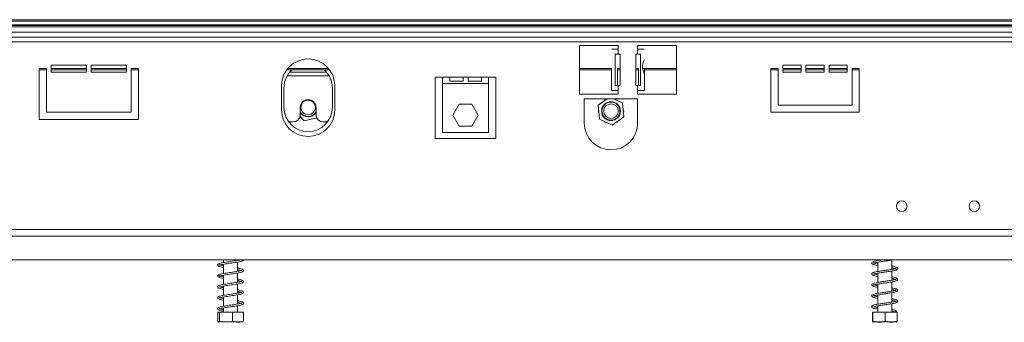
# Model space of a CAD drawing. Units: millimetres. Extents: x 153 to 5323, y 80 to 4130.
# Drawn here: x 1030 to 1538, y 2263 to 2419 of the extents above; entities that cross this region are included whole.
import ezdxf

# ---------------------------------------------------------------- set-up
doc = ezdxf.new("R2010")
doc.units = ezdxf.units.MM
doc.header["$LTSCALE"] = 20

msp = doc.modelspace()

# ---------------------------------------------------------------- linework, layer by layer
at = {"color": 7, "linetype": 'Continuous', "lineweight": 15}
for p, q in [((629.57, 2419.03), (2727.57, 2419.03)), ((629.57, 2416.03), (2727.57, 2416.03)), ((601.07, 2412.53), (2756.07, 2412.53)), ((601.07, 2410.03), (2756.07, 2410.03)), ((601.07, 2407.53), (2756.07, 2407.53)), ((1318.57, 2405.66), (1338.57, 2405.66)), ((1318.57, 2380.66), (1318.57, 2405.66)), ((1338.57, 2403.78), (1335.21, 2403.78)), ((1338.57, 2405.66), (1338.57, 2403.78)), ((1338.57, 2403.78), (1338.57, 2401.28)), ((1348.57, 2405.66), (1368.57, 2405.66)), ((1348.57, 2403.78), (1348.57, 2405.66)), ((1348.57, 2401.28), (1348.57, 2403.78)), ((1351.92, 2403.78), (1348.57, 2403.78)), ((1368.57, 2405.66), (1368.57, 2380.66)), ((1337.02, 2401.28), (1338.57, 2401.28)), ((1337.02, 2385.03), (1337.02, 2401.28)), ((1339.5, 2401.28), (1338.57, 2401.28)), ((1339.5, 2385.03), (1339.5, 2401.28)), ((1348.57, 2401.28), (1347.63, 2401.28)), ((1347.63, 2401.28), (1347.63, 2385.03)), ((1348.57, 2401.28), (1350.11, 2401.28)), ((1350.11, 2401.28), (1350.11, 2385.03)), ((1043.57, 2393.78), (1039.82, 2393.78)), ((1039.82, 2393.78), (1039.82, 2367.53)), ((1039.82, 2393.26), (1043.57, 2393.26)), ((1039.82, 2393.17), (1043.57, 2393.17)), ((1043.57, 2371.28), (1043.57, 2393.78)), ((1064.19, 2395.66), (1046.07, 2395.66)), ((1046.07, 2395.66), (1046.07, 2391.91)), ((1046.07, 2393.78), (1064.19, 2393.78)), ((1046.07, 2393.26), (1064.19, 2393.26)), ((1046.07, 2393.17), (1064.19, 2393.17)), ((1064.19, 2391.91), (1064.19, 2395.66)), ((1084.82, 2395.66), (1066.69, 2395.66)), ((1066.69, 2395.66), (1066.69, 2391.91)), ((1066.69, 2393.78), (1084.82, 2393.78)), ((1066.69, 2393.26), (1084.82, 2393.26)), ((1066.69, 2393.17), (1084.82, 2393.17)), ((1084.82, 2391.91), (1084.82, 2395.66)), ((1091.07, 2393.78), (1087.32, 2393.78)), ((1087.32, 2393.78), (1087.32, 2371.28)), ((1087.32, 2393.26), (1091.07, 2393.26)), ((1087.32, 2393.17), (1091.07, 2393.17)), ((1091.07, 2367.53), (1091.07, 2393.78)), ((1167.48, 2393.17), (1189.65, 2393.17)), ((1167.55, 2393.26), (1189.59, 2393.26)), ((1167.96, 2393.78), (1189.17, 2393.78)), ((1318.57, 2393.78), (1335.21, 2393.78)), ((1318.57, 2393.26), (1335.07, 2393.26)), ((1318.57, 2393.17), (1335.07, 2393.17)), ((1335.07, 2393.78), (1335.07, 2382.53)), ((1338.07, 2393.78), (1339.5, 2393.78)), ((1338.13, 2385.03), (1338.13, 2393.78)), ((1338.13, 2393.26), (1339.5, 2393.26)), ((1338.13, 2393.17), (1339.5, 2393.17)), ((1347.63, 2393.78), (1349.06, 2393.78)), ((1347.63, 2393.26), (1349.01, 2393.26)), ((1347.63, 2393.17), (1349.01, 2393.17)), ((1349.01, 2393.78), (1349.01, 2385.03)), ((1351.19, 2393.78), (1368.57, 2393.78)), ((1352.07, 2390.97), (1352.07, 2393.78)), ((1352.07, 2393.26), (1368.57, 2393.26)), ((1352.07, 2393.17), (1368.57, 2393.17)), ((1421.06, 2393.78), (1417.31, 2393.78)), ((1417.31, 2393.78), (1417.31, 2371.28)), ((1417.31, 2393.26), (1421.06, 2393.26)), ((1417.31, 2393.17), (1421.06, 2393.17)), ((1421.06, 2375.03), (1421.06, 2393.78)), ((1423.56, 2395.66), (1423.56, 2391.91)), ((1432.93, 2395.66), (1423.56, 2395.66)), ((1423.56, 2393.78), (1432.93, 2393.78)), ((1423.56, 2393.26), (1432.93, 2393.26)), ((1423.56, 2393.17), (1432.93, 2393.17)), ((1432.93, 2391.91), (1432.93, 2395.66)), ((1435.43, 2395.66), (1435.43, 2391.91)), ((1444.81, 2395.66), (1435.43, 2395.66)), ((1435.43, 2393.78), (1444.81, 2393.78)), ((1435.43, 2393.26), (1444.81, 2393.26)), ((1435.43, 2393.17), (1444.81, 2393.17)), ((1444.81, 2391.91), (1444.81, 2395.66)), ((1447.31, 2395.66), (1447.31, 2391.91)), ((1456.68, 2395.66), (1447.31, 2395.66)), ((1447.31, 2393.78), (1456.68, 2393.78)), ((1447.31, 2393.26), (1456.68, 2393.26)), ((1447.31, 2393.17), (1456.68, 2393.17)), ((1456.68, 2391.91), (1456.68, 2395.66)), ((1459.18, 2393.78), (1459.18, 2375.03)), ((1462.93, 2393.78), (1459.18, 2393.78)), ((1459.18, 2393.26), (1462.93, 2393.26)), ((1459.18, 2393.17), (1462.93, 2393.17)), ((1462.93, 2371.28), (1462.93, 2393.78)), ((1046.07, 2391.91), (1064.19, 2391.91)), ((1066.69, 2391.91), (1084.82, 2391.91)), ((1169.07, 2391.91), (1188.07, 2391.91)), ((1244.19, 2357.78), (1244.19, 2389.41)), ((1244.19, 2389.41), (1247.94, 2389.41)), ((1247.94, 2389.41), (1251.69, 2389.41)), ((1247.94, 2389.41), (1247.94, 2386.19)), ((1251.69, 2389.41), (1258.57, 2389.41)), ((1251.69, 2387.41), (1251.69, 2389.41)), ((1258.57, 2389.41), (1261.07, 2389.41)), ((1258.57, 2389.41), (1258.57, 2387.41)), ((1261.07, 2389.41), (1267.94, 2389.41)), ((1261.07, 2387.41), (1261.07, 2389.41)), ((1267.94, 2389.41), (1271.69, 2389.41)), ((1267.94, 2389.41), (1267.94, 2387.41)), ((1271.69, 2389.41), (1275.44, 2389.41)), ((1271.69, 2386.19), (1271.69, 2389.41)), ((1275.44, 2389.41), (1275.44, 2357.78)), ((1352.07, 2382.53), (1352.07, 2390.98)), ((1423.56, 2391.91), (1432.93, 2391.91)), ((1435.43, 2391.91), (1444.81, 2391.91)), ((1447.31, 2391.91), (1456.68, 2391.91)), ((1164.82, 2372.53), (1164.82, 2385.03)), ((1166.07, 2383.78), (1166.07, 2373.78)), ((1191.07, 2373.78), (1191.07, 2383.78)), ((1192.32, 2385.03), (1192.32, 2372.53)), ((1247.94, 2386.19), (1271.69, 2386.19)), ((1247.94, 2360.94), (1247.94, 2386.19)), ((1258.57, 2387.41), (1251.69, 2387.41)), ((1267.94, 2387.41), (1261.07, 2387.41)), ((1271.69, 2386.19), (1271.69, 2360.94)), ((1338.57, 2385.03), (1337.02, 2385.03)), ((1338.57, 2385.03), (1338.57, 2382.53)), ((1338.57, 2385.03), (1339.5, 2385.03)), ((1347.63, 2385.03), (1348.57, 2385.03)), ((1348.57, 2382.53), (1348.57, 2385.03)), ((1350.11, 2385.03), (1348.57, 2385.03)), ((1338.57, 2380.66), (1318.57, 2380.66)), ((1321.07, 2378.16), (1348.57, 2378.16)), ((1321.07, 2365.66), (1321.07, 2378.16)), ((1332.83, 2378.16), (1328.26, 2374.93)), ((1331.53, 2377.59), (1331.19, 2377)), ((1332.03, 2377.59), (1331.53, 2377.59)), ((1335.07, 2382.53), (1338.57, 2382.53)), ((1340.71, 2376.08), (1336.19, 2378.16)), ((1338.1, 2377.59), (1337.41, 2377.59)), ((1338.35, 2377.16), (1338.1, 2377.59)), ((1338.57, 2382.53), (1338.57, 2380.66)), ((1348.57, 2380.66), (1348.57, 2382.53)), ((1348.57, 2382.53), (1352.07, 2382.53)), ((1368.57, 2380.66), (1348.57, 2380.66)), ((1348.57, 2365.66), (1348.57, 2378.16)), ((1174.5, 2373.78), (1174.5, 2370.03)), ((1182.63, 2370.03), (1182.63, 2373.78)), ((1253.25, 2369.75), (1256.53, 2375.44)), ((1256.53, 2375.44), (1263.1, 2375.44)), ((1263.1, 2375.44), (1266.38, 2369.75)), ((1328.26, 2374.93), (1328.93, 2367.74)), ((1341.37, 2368.89), (1340.71, 2376.08)), ((1341.38, 2371.91), (1341.04, 2372.51)), ((1459.18, 2375.03), (1421.06, 2375.03)), ((1039.82, 2367.53), (1091.07, 2367.53)), ((1087.32, 2371.28), (1043.57, 2371.28)), ((1174.39, 2369.11), (1176.56, 2366.85)), ((1175.28, 2368.09), (1175.16, 2368.3)), ((1175.36, 2368.09), (1175.28, 2368.09)), ((1176.56, 2366.85), (1182.99, 2368.43)), ((1181.85, 2368.09), (1181.61, 2368.09)), ((1181.89, 2368.16), (1181.85, 2368.09)), ((1256.53, 2364.06), (1253.25, 2369.75)), ((1266.38, 2369.75), (1263.1, 2364.06)), ((1328.5, 2372.34), (1328.25, 2371.91)), ((1328.25, 2371.91), (1328.6, 2371.31)), ((1328.93, 2367.74), (1335.48, 2364.72)), ((1335.48, 2364.72), (1341.37, 2368.89)), ((1341.13, 2371.47), (1341.38, 2371.91)), ((1417.31, 2371.28), (1462.93, 2371.28)), ((1168.57, 2366.28), (1170.75, 2366.28)), ((1186.38, 2366.28), (1188.57, 2366.28)), ((1263.1, 2364.06), (1256.53, 2364.06)), ((1331.28, 2366.65), (1331.53, 2366.22)), ((1331.53, 2366.22), (1332.23, 2366.22)), ((1337.6, 2366.22), (1338.1, 2366.22)), ((1338.1, 2366.22), (1338.45, 2366.82)), ((1275.44, 2357.78), (1244.19, 2357.78)), ((1271.69, 2360.94), (1247.94, 2360.94)), ((545.81, 2307.42), (2811.33, 2307.42)), ((546.68, 2310.8), (2810.45, 2310.8)), ((2823.57, 2295.17), (533.56, 2295.17)), ((1134.94, 2295.17), (1134.94, 2293.78)), ((1134.94, 2292.91), (1134.94, 2288.16)), ((1142.19, 2294.9), (1142.19, 2295.17)), ((1142.19, 2289.28), (1142.19, 2294.03)), ((1472.44, 2295.17), (1472.44, 2294.8)), ((1472.44, 2293.94), (1472.44, 2289.19)), ((1479.69, 2290.3), (1479.69, 2295.06)), ((1134.94, 2287.28), (1134.94, 2282.53)), ((1142.19, 2283.65), (1142.19, 2288.4)), ((1472.44, 2288.31), (1472.44, 2283.56)), ((1479.69, 2284.68), (1479.69, 2289.43)), ((1134.94, 2281.66), (1134.94, 2276.91)), ((1142.19, 2278.02), (1142.19, 2282.77)), ((1472.44, 2282.69), (1472.44, 2277.94)), ((1479.69, 2279.05), (1479.69, 2283.81)), ((1134.94, 2276.03), (1134.94, 2271.29)), ((1142.19, 2272.4), (1142.19, 2277.15)), ((1472.44, 2277.06), (1472.44, 2272.3)), ((1479.69, 2273.43), (1479.69, 2278.18)), ((1142.19, 2268.16), (1142.19, 2271.52)), ((1472.44, 2271.44), (1472.44, 2268.16)), ((1479.69, 2268.16), (1479.69, 2272.55)), ((1131.9, 2268.16), (1131.9, 2263.53)), ((1131.9, 2268.16), (1132.84, 2268.16)), ((1132.84, 2268.16), (1132.84, 2263.53)), ((1132.84, 2268.16), (1139.51, 2268.16)), ((1134.94, 2270.41), (1134.94, 2268.16)), ((1139.51, 2268.16), (1139.51, 2263.53)), ((1139.51, 2268.16), (1145.23, 2268.16)), ((1145.23, 2268.16), (1145.23, 2263.53)), ((1469.71, 2268.16), (1469.71, 2263.53)), ((1469.71, 2268.16), (1469.93, 2268.16)), ((1469.93, 2268.16), (1469.93, 2263.53)), ((1469.93, 2268.16), (1476.29, 2268.16)), ((1476.29, 2268.16), (1476.29, 2263.53)), ((1476.29, 2268.16), (1482.42, 2268.16)), ((1482.42, 2268.16), (1482.42, 2263.53)), ((1132.41, 2263.16), (1144.72, 2263.16)), ((1469.91, 2263.16), (1482.22, 2263.16))]:
    msp.add_line(p, q, dxfattribs=at)
at = {"color": 8, "linetype": 'Continuous', "lineweight": 15}
for p, q in [((629.57, 2418.28), (2727.57, 2418.28)), ((629.54, 2415.28), (2727.59, 2415.28)), ((629.57, 2416.4), (2727.57, 2416.4)), ((1167.74, 2390.03), (1189.39, 2390.03))]:
    msp.add_line(p, q, dxfattribs=at)
at = {"color": 7, "linetype": 'Continuous', "lineweight": 15, "flags": 128}
msp.add_lwpolyline([(1481.36, 2268.59), (1481.39, 2268.76), (1481.48, 2268.9), (1481.61, 2269), (1481.76, 2269.03), (1481.91, 2269), (1482.04, 2268.9), (1482.13, 2268.76), (1482.16, 2268.59), (1482.13, 2268.43), (1482.04, 2268.29), (1481.91, 2268.19), (1481.76, 2268.16), (1481.61, 2268.19), (1481.48, 2268.29), (1481.39, 2268.43), (1481.36, 2268.59)], dxfattribs=at)
at = {"color": 7, "linetype": 'Continuous', "lineweight": 15}
for centre, radius in [((1178.57, 2373.78), 3.75), ((1334.82, 2371.91), 4.88), ((1334.82, 2371.91), 4.64), ((1334.82, 2371.91), 3.75), ((1484.82, 2322.84), 2.75), ((1522.32, 2322.84), 2.75)]:
    msp.add_circle(centre, radius, dxfattribs=at)
for centre, radius, start, end in [((1178.57, 2385.03), 13.75, 0, 180), ((1178.57, 2383.78), 12.5, 131.3278, 180), ((1178.57, 2383.78), 12.5, 0, 48.6722), ((1178.57, 2373.78), 4.06, 0, 180), ((1178.57, 2372.53), 13.75, 180, 0), ((1178.57, 2373.78), 12.5, 180, 0), ((1170.75, 2370.03), 3.75, 270, 0), ((1178.57, 2373.78), 4.64, 208.801, 331.199), ((1178.57, 2373.78), 4.88, 213.5573, 326.4427), ((1186.38, 2370.03), 3.75, 180, 270), ((1334.82, 2365.66), 13.75, 180, 0)]:
    msp.add_arc(centre, radius, start, end, dxfattribs=at)
for points, knots in [([(1352.07, 2390.98), (1352.02, 2391.27), (1351.93, 2391.8), (1351.47, 2392.8), (1351.11, 2393.88), (1350.98, 2395.07), (1351.14, 2396.3), (1351.51, 2397.36), (1351.84, 2398), (1351.89, 2398.27), (1351.9, 2398.32)], [0, 0, 0, 0, 0.168706, 0.314198, 0.444055, 0.568977, 0.70637, 0.854092, 0.970638, 1, 1, 1, 1]), ([(1143.52, 2295.17), (1143.42, 2295.15), (1143.05, 2295.05), (1141.92, 2294.84), (1140.4, 2294.61), (1138.76, 2294.37), (1137.11, 2294.13), (1135.51, 2293.89), (1134.07, 2293.64), (1133, 2293.39), (1132.33, 2293.15), (1131.89, 2292.79), (1131.85, 2292.24), (1132.35, 2291.83), (1133.3, 2291.53), (1134.23, 2291.32), (1134.85, 2291.22), (1134.94, 2291.21)], [0, 0, 0, 0, 0.0331, 0.1115, 0.186273, 0.259365, 0.332102, 0.40581, 0.483375, 0.564288, 0.630323, 0.685071, 0.744031, 0.820558, 0.906038, 0.98658, 1, 1, 1, 1]), ([(1134.94, 2292.09), (1134.75, 2292.12), (1134.11, 2292.23), (1133.46, 2292.36), (1132.95, 2292.5), (1132.75, 2292.59), (1132.72, 2292.37), (1132.91, 2292.48), (1133.82, 2292.7), (1135.16, 2292.96), (1136.7, 2293.2), (1138.33, 2293.44), (1139.98, 2293.67), (1141.56, 2293.91), (1143, 2294.16), (1144.11, 2294.41), (1144.77, 2294.66), (1145.18, 2294.92), (1145.19, 2295.12), (1145.19, 2295.17)], [0, 0, 0, 0, 0.028244, 0.094617, 0.145044, 0.183166, 0.240438, 0.316154, 0.39434, 0.465223, 0.532522, 0.598361, 0.663705, 0.72987, 0.799214, 0.872206, 0.932654, 0.981789, 1, 1, 1, 1]), ([(1474.73, 2295.17), (1474.42, 2295.13), (1473.29, 2294.97), (1471.52, 2294.66), (1470.05, 2294.32), (1469.39, 2293.83), (1469.36, 2293.38), (1469.76, 2292.85), (1470.64, 2292.58), (1471.9, 2292.35), (1472.44, 2292.24)], [0, 0, 0, 0, 0.061954, 0.227045, 0.40544, 0.550595, 0.616441, 0.689001, 0.864977, 1, 1, 1, 1]), ([(1479.69, 2291.13), (1479.99, 2291.07), (1480.62, 2290.96), (1481.32, 2290.79), (1481.75, 2290.66), (1481.91, 2290.61), (1481.89, 2290.79), (1481.75, 2290.78), (1481.26, 2290.61), (1480.52, 2290.46), (1479.31, 2290.22), (1477.43, 2289.94), (1474.94, 2289.59), (1472.92, 2289.28), (1471.44, 2289.01), (1470.45, 2288.76), (1469.76, 2288.48), (1469.41, 2288.15), (1469.35, 2287.82), (1469.56, 2287.41), (1470.27, 2287.06), (1471.27, 2286.81), (1472.21, 2286.66), (1472.44, 2286.62)], [0, 0, 0, 0, 0.037613, 0.0791, 0.117967, 0.150414, 0.207619, 0.242664, 0.283668, 0.324072, 0.363287, 0.438585, 0.514889, 0.594922, 0.63922, 0.688907, 0.737698, 0.777858, 0.80874, 0.838005, 0.899204, 0.97498, 1, 1, 1, 1]), ([(1472.44, 2293.11), (1472.42, 2293.12), (1472.05, 2293.18), (1471.47, 2293.3), (1470.78, 2293.45), (1470.24, 2293.65), (1470.22, 2293.48), (1470.39, 2293.48), (1471.03, 2293.66), (1471.78, 2293.82), (1472.75, 2293.99), (1474.2, 2294.23), (1476.23, 2294.52), (1478.58, 2294.85), (1479.77, 2295.07), (1480.33, 2295.17)], [0, 0, 0, 0, 0.004638, 0.066133, 0.128001, 0.189819, 0.299958, 0.40693, 0.464759, 0.527205, 0.590226, 0.652448, 0.773117, 0.894861, 1, 1, 1, 1]), ([(1470.27, 2287.82), (1470.27, 2287.82), (1470.27, 2287.78), (1470.44, 2287.88), (1470.91, 2288), (1471.66, 2288.18), (1472.93, 2288.4), (1474.84, 2288.7), (1477.32, 2289.05), (1479.66, 2289.4), (1481.4, 2289.75), (1482.43, 2290.08), (1482.82, 2290.59), (1482.68, 2291.03), (1482.27, 2291.36), (1481.5, 2291.62), (1480.64, 2291.84), (1479.93, 2291.95), (1479.69, 2291.99)], [0, 0, 0, 0, 0.000984, 0.048444, 0.098022, 0.148823, 0.199083, 0.296774, 0.392823, 0.490576, 0.591319, 0.674633, 0.748769, 0.789699, 0.842853, 0.906169, 0.967772, 1, 1, 1, 1]), ([(1142.19, 2290.1), (1142.24, 2290.09), (1142.77, 2290.01), (1143.44, 2289.86), (1144.05, 2289.74), (1144.38, 2289.58), (1144.4, 2289.74), (1144.29, 2289.72), (1143.63, 2289.56), (1142.52, 2289.32), (1141.1, 2289.09), (1139.54, 2288.85), (1137.9, 2288.63), (1136.27, 2288.38), (1134.74, 2288.14), (1133.47, 2287.88), (1132.61, 2287.64), (1132.08, 2287.38), (1131.79, 2286.88), (1132.06, 2286.38), (1132.78, 2286.05), (1133.8, 2285.79), (1134.63, 2285.64), (1134.94, 2285.59)], [0, 0, 0, 0, 0.005852, 0.059175, 0.104263, 0.135935, 0.179984, 0.235079, 0.292546, 0.34649, 0.397498, 0.449201, 0.500678, 0.552816, 0.606057, 0.663303, 0.716639, 0.757553, 0.797533, 0.845014, 0.904995, 0.963882, 1, 1, 1, 1]), ([(1134.94, 2286.46), (1134.59, 2286.52), (1133.86, 2286.66), (1133.23, 2286.78), (1132.81, 2286.95), (1132.76, 2286.88), (1132.7, 2286.73), (1133.21, 2286.94), (1134.31, 2287.18), (1135.75, 2287.43), (1137.33, 2287.67), (1138.99, 2287.9), (1140.61, 2288.14), (1142.16, 2288.38), (1143.5, 2288.64), (1144.43, 2288.89), (1144.98, 2289.14), (1145.32, 2289.58), (1145.17, 2290.11), (1144.52, 2290.46), (1143.5, 2290.74), (1142.59, 2290.9), (1142.19, 2290.97)], [0, 0, 0, 0, 0.043921, 0.092707, 0.126407, 0.16087, 0.212105, 0.274922, 0.334357, 0.388438, 0.441188, 0.492558, 0.544426, 0.597052, 0.653481, 0.708719, 0.751315, 0.790364, 0.834728, 0.893364, 0.953191, 1, 1, 1, 1]), ([(1472.44, 2281.86), (1472.17, 2281.91), (1471.57, 2282.02), (1470.89, 2282.17), (1470.39, 2282.33), (1470.27, 2282.36), (1470.24, 2282.2), (1470.27, 2282.18), (1470.8, 2282.35), (1471.51, 2282.52), (1472.43, 2282.69), (1473.82, 2282.92), (1475.81, 2283.21), (1478.25, 2283.56), (1480.45, 2283.92), (1481.77, 2284.22), (1482.49, 2284.56), (1482.78, 2284.94), (1482.75, 2285.31), (1482.32, 2285.75), (1481.4, 2286.06), (1480.24, 2286.27), (1479.69, 2286.37)], [0, 0, 0, 0, 0.033045, 0.073497, 0.114604, 0.149809, 0.178787, 0.239393, 0.27826, 0.31989, 0.359724, 0.397931, 0.473658, 0.550087, 0.627164, 0.707917, 0.748801, 0.787801, 0.825156, 0.862107, 0.935559, 1, 1, 1, 1]), ([(1472.44, 2287.49), (1472.12, 2287.55), (1471.5, 2287.67), (1470.83, 2287.82), (1470.38, 2287.97), (1470.33, 2287.96), (1470.31, 2287.96)], [0, 0, 0, 0, 0.2689228, 0.5299281, 0.7726905, 1, 1, 1, 1]), ([(1142.19, 2284.47), (1142.46, 2284.42), (1143.15, 2284.3), (1143.79, 2284.18), (1144.27, 2284.02), (1144.38, 2284), (1144.43, 2284.21), (1144.08, 2284.03), (1143.07, 2283.81), (1141.67, 2283.55), (1140.1, 2283.31), (1138.45, 2283.08), (1136.81, 2282.84), (1135.24, 2282.6), (1133.85, 2282.34), (1132.85, 2282.09), (1132.24, 2281.85), (1131.84, 2281.45), (1131.91, 2280.9), (1132.48, 2280.52), (1133.53, 2280.23), (1134.41, 2280.04), (1134.94, 2279.96), (1134.94, 2279.96)], [0, 0, 0, 0, 0.032397, 0.083372, 0.120571, 0.153093, 0.201509, 0.2629, 0.323053, 0.377912, 0.430955, 0.482638, 0.534513, 0.586999, 0.642842, 0.699312, 0.743815, 0.782964, 0.826418, 0.883247, 0.943403, 0.999972, 1, 1, 1, 1]), ([(1134.94, 2280.84), (1134.84, 2280.85), (1134.26, 2280.95), (1133.6, 2281.09), (1133.05, 2281.2), (1132.81, 2281.33), (1132.8, 2281.3), (1132.8, 2281.29)], [0, 0, 0, 0, 0.081779, 0.449249, 0.746874, 0.954012, 1, 1, 1, 1]), ([(1132.82, 2281.21), (1132.83, 2281.2), (1132.87, 2281.18), (1133.6, 2281.41), (1134.85, 2281.66), (1136.37, 2281.9), (1137.99, 2282.14), (1139.64, 2282.37), (1141.24, 2282.61), (1142.73, 2282.85), (1143.91, 2283.11), (1144.67, 2283.36), (1145.15, 2283.65), (1145.34, 2284.18), (1144.96, 2284.64), (1144.13, 2284.95), (1143.14, 2285.19), (1142.4, 2285.31), (1142.19, 2285.35)], [0, 0, 0, 0, 0.040834, 0.11974, 0.191479, 0.258448, 0.324081, 0.388638, 0.454047, 0.521717, 0.594261, 0.657571, 0.707101, 0.757086, 0.820152, 0.89696, 0.970268, 1, 1, 1, 1]), ([(1479.69, 2285.5), (1480.01, 2285.44), (1480.64, 2285.33), (1481.32, 2285.17), (1481.89, 2284.97), (1481.9, 2285.14), (1481.82, 2285.17), (1481.2, 2284.98), (1480.48, 2284.82), (1479.54, 2284.64), (1478.12, 2284.42), (1476.11, 2284.12), (1473.65, 2283.78), (1471.54, 2283.42), (1470.05, 2283.07), (1469.35, 2282.56), (1469.37, 2282.06), (1469.85, 2281.58), (1470.77, 2281.3), (1471.96, 2281.08), (1472.44, 2281)], [0, 0, 0, 0, 0.039024, 0.079074, 0.118102, 0.186858, 0.251389, 0.287675, 0.326632, 0.366369, 0.404972, 0.480956, 0.55728, 0.636521, 0.71326, 0.785946, 0.823377, 0.862731, 0.944337, 1, 1, 1, 1]), ([(1142.19, 2278.85), (1142.34, 2278.82), (1142.98, 2278.71), (1143.74, 2278.54), (1144.32, 2278.35), (1144.4, 2278.31), (1144.39, 2278.55), (1144.22, 2278.46), (1143.4, 2278.25), (1142.13, 2278), (1140.61, 2277.76), (1138.98, 2277.52), (1137.32, 2277.29), (1135.72, 2277.05), (1134.25, 2276.8), (1133.12, 2276.54), (1132.4, 2276.3), (1131.94, 2275.98), (1131.82, 2275.44), (1132.26, 2275), (1133.15, 2274.7), (1134.11, 2274.47), (1134.79, 2274.36), (1134.94, 2274.34)], [0, 0, 0, 0, 0.01635, 0.072729, 0.120061, 0.157167, 0.195979, 0.248457, 0.307047, 0.362693, 0.415906, 0.468003, 0.51951, 0.571682, 0.626101, 0.68386, 0.732471, 0.771506, 0.812537, 0.865048, 0.925872, 0.983521, 1, 1, 1, 1]), ([(1134.94, 2275.22), (1134.66, 2275.27), (1133.91, 2275.4), (1133.16, 2275.58), (1132.74, 2275.76), (1132.76, 2275.68), (1132.73, 2275.49), (1133.1, 2275.66), (1134.07, 2275.88), (1135.44, 2276.13), (1137, 2276.37), (1138.64, 2276.6), (1140.28, 2276.84), (1141.85, 2277.08), (1143.24, 2277.33), (1144.26, 2277.58), (1144.88, 2277.83), (1145.28, 2278.22), (1145.25, 2278.76), (1144.69, 2279.15), (1143.67, 2279.44), (1142.78, 2279.63), (1142.22, 2279.72), (1142.19, 2279.73)], [0, 0, 0, 0, 0.033847, 0.088941, 0.132175, 0.168419, 0.209361, 0.265726, 0.323693, 0.378243, 0.431072, 0.482581, 0.534174, 0.586368, 0.641741, 0.698313, 0.743392, 0.782005, 0.824091, 0.87999, 0.940641, 0.997352, 1, 1, 1, 1]), ([(1479.69, 2279.88), (1479.73, 2279.87), (1480.13, 2279.8), (1480.73, 2279.68), (1481.42, 2279.51), (1481.83, 2279.38), (1481.89, 2279.39), (1481.88, 2279.57), (1481.71, 2279.51), (1481.16, 2279.34), (1480.39, 2279.18), (1479.14, 2278.94), (1477.24, 2278.66), (1474.79, 2278.32), (1472.42, 2277.95), (1470.58, 2277.58), (1469.67, 2277.25), (1469.36, 2276.79), (1469.38, 2276.46), (1469.69, 2276.09), (1470.41, 2275.78), (1471.32, 2275.55), (1472.27, 2275.39), (1472.44, 2275.37)], [0, 0, 0, 0, 0.00446, 0.044567, 0.08626, 0.124065, 0.16957, 0.213187, 0.249449, 0.290817, 0.33108, 0.370035, 0.445345, 0.521194, 0.598127, 0.680745, 0.75883, 0.790513, 0.82177, 0.857063, 0.898468, 0.982256, 1, 1, 1, 1]), ([(1472.44, 2276.24), (1472.2, 2276.28), (1471.63, 2276.39), (1470.96, 2276.54), (1470.48, 2276.67), (1470.19, 2276.82), (1470.23, 2276.54), (1470.35, 2276.59), (1470.78, 2276.72), (1471.47, 2276.88), (1472.39, 2277.06), (1473.45, 2277.23), (1474.97, 2277.47), (1477.04, 2277.76), (1479.41, 2278.11), (1481.25, 2278.46), (1482.34, 2278.79), (1482.8, 2279.26), (1482.73, 2279.71), (1482.39, 2280.04), (1481.7, 2280.32), (1480.82, 2280.55), (1480.02, 2280.68), (1479.69, 2280.74)], [0, 0, 0, 0, 0.029769, 0.068892, 0.105327, 0.138892, 0.202509, 0.239088, 0.278071, 0.318076, 0.358052, 0.397254, 0.435932, 0.511744, 0.588703, 0.668886, 0.736609, 0.795406, 0.826105, 0.865989, 0.91457, 0.964413, 1, 1, 1, 1]), ([(1144.37, 2272.91), (1144.33, 2272.9), (1144.23, 2272.87), (1143.54, 2272.66), (1142.4, 2272.43), (1140.95, 2272.19), (1139.42, 2271.96), (1137.84, 2271.74), (1136.19, 2271.5), (1134.52, 2271.23), (1133.21, 2270.95), (1132.44, 2270.69), (1132, 2270.42), (1131.8, 2269.93), (1132.12, 2269.46), (1132.73, 2269.2), (1133.66, 2268.96), (1134.37, 2268.8), (1134.89, 2268.72), (1134.94, 2268.71)], [0, 0, 0, 0, 0.045478, 0.109547, 0.180379, 0.246687, 0.309957, 0.369446, 0.434237, 0.51028, 0.593713, 0.657459, 0.702366, 0.751217, 0.808771, 0.879752, 0.930484, 0.993323, 1, 1, 1, 1]), ([(1134.94, 2269.59), (1134.79, 2269.61), (1134.35, 2269.69), (1133.65, 2269.84), (1133, 2270), (1132.72, 2270.16), (1132.76, 2269.99), (1132.76, 2269.9), (1133.26, 2270.09), (1134.38, 2270.32), (1135.93, 2270.58), (1137.61, 2270.83), (1139.28, 2271.07), (1140.88, 2271.3), (1142.38, 2271.54), (1143.71, 2271.81), (1144.7, 2272.11), (1145.25, 2272.5), (1145.28, 2273.03), (1144.9, 2273.41), (1144.32, 2273.64), (1143.44, 2273.88), (1142.55, 2274.03), (1142.19, 2274.09)], [0, 0, 0, 0, 0.0174597, 0.0512586, 0.1022832, 0.1417728, 0.1764458, 0.2183403, 0.2767343, 0.3380358, 0.3966744, 0.452267, 0.5034348, 0.5536853, 0.6065089, 0.6631472, 0.7233935, 0.7791067, 0.8213881, 0.8566838, 0.8994147, 0.9599804, 1, 1, 1, 1]), ([(1142.19, 2273.22), (1142.24, 2273.22), (1142.85, 2273.12), (1143.63, 2272.96), (1144.27, 2272.74), (1144.31, 2272.78), (1144.32, 2272.78)], [0, 0, 0, 0, 0.035197, 0.444172, 0.849252, 1, 1, 1, 1]), ([(1479.69, 2274.25), (1479.72, 2274.25), (1480.11, 2274.18), (1480.72, 2274.06), (1481.42, 2273.89), (1481.88, 2273.73), (1481.91, 2273.81), (1481.77, 2273.89), (1481.13, 2273.71), (1480.27, 2273.53), (1479.24, 2273.34), (1477.79, 2273.12), (1475.8, 2272.83), (1473.39, 2272.48), (1471.29, 2272.13), (1470.08, 2271.79), (1469.53, 2271.46), (1469.34, 2271.07), (1469.44, 2270.71), (1469.94, 2270.3), (1470.88, 2270.02), (1472.05, 2269.82), (1472.44, 2269.75)], [0, 0, 0, 0, 0.0035865, 0.0437063, 0.0854911, 0.1229494, 0.1813388, 0.2511104, 0.2925952, 0.336335, 0.3777822, 0.4158954, 0.4891107, 0.565374, 0.6452429, 0.7263512, 0.7651177, 0.7976906, 0.8301321, 0.8695773, 0.9556527, 1, 1, 1, 1]), ([(1472.44, 2270.62), (1472.28, 2270.64), (1471.74, 2270.74), (1471.05, 2270.89), (1470.37, 2271.08), (1470.23, 2271), (1470.25, 2270.91), (1470.69, 2271.07), (1471.37, 2271.24), (1472.26, 2271.41), (1473.63, 2271.64), (1475.59, 2271.93), (1477.99, 2272.27), (1480.18, 2272.61), (1481.64, 2272.94), (1482.4, 2273.26), (1482.73, 2273.57), (1482.79, 2273.95), (1482.47, 2274.45), (1481.6, 2274.76), (1480.32, 2275.01), (1479.69, 2275.13)], [0, 0, 0, 0, 0.018972, 0.062707, 0.104391, 0.174618, 0.232907, 0.270028, 0.311835, 0.352065, 0.390402, 0.466152, 0.541529, 0.614528, 0.696283, 0.740606, 0.779038, 0.810622, 0.844237, 0.923863, 1, 1, 1, 1]), ([(1481.92, 2269), (1481.49, 2269.12), (1480.91, 2269.29), (1479.94, 2269.45), (1479.69, 2269.5)], [0, 0, 0, 0, 0.73926, 1, 1, 1, 1]), ([(1479.69, 2268.62), (1479.79, 2268.61), (1480.28, 2268.53), (1480.95, 2268.38), (1481.38, 2268.26), (1481.6, 2268.19)], [0, 0, 0, 0, 0.113392, 0.536804, 1, 1, 1, 1]), ([(1132.84, 2263.53), (1132.78, 2263.42), (1132.55, 2262.98), (1132.22, 2263), (1131.97, 2263.41), (1131.9, 2263.53)], [0, 0, 0, 0, 0.1928139, 0.7609648, 1, 1, 1, 1]), ([(1139.51, 2263.53), (1139.48, 2263.52), (1138.92, 2263.29), (1137.79, 2263.16), (1136.18, 2263.16), (1134.61, 2263.16), (1133.47, 2263.28), (1132.91, 2263.5), (1132.84, 2263.53)], [0, 0, 0, 0, 0.013048, 0.26543, 0.499864, 0.732266, 0.967436, 1, 1, 1, 1]), ([(1145.23, 2263.53), (1144.87, 2263.42), (1143.45, 2262.98), (1141.48, 2263), (1139.96, 2263.41), (1139.51, 2263.53)], [0, 0, 0, 0, 0.192814, 0.760965, 1, 1, 1, 1]), ([(1469.93, 2263.53), (1469.93, 2263.52), (1469.91, 2263.29), (1469.87, 2263.16), (1469.82, 2263.16), (1469.77, 2263.16), (1469.73, 2263.28), (1469.71, 2263.5), (1469.71, 2263.53)], [0, 0, 0, 0, 0.013048, 0.26543, 0.499864, 0.732266, 0.967436, 1, 1, 1, 1]), ([(1476.29, 2263.53), (1475.88, 2263.42), (1474.3, 2262.98), (1472.11, 2263), (1470.43, 2263.41), (1469.93, 2263.53)], [0, 0, 0, 0, 0.192814, 0.760965, 1, 1, 1, 1]), ([(1482.42, 2263.53), (1482.04, 2263.42), (1480.51, 2262.98), (1478.4, 2263), (1476.77, 2263.41), (1476.29, 2263.53)], [0, 0, 0, 0, 0.192814, 0.760965, 1, 1, 1, 1])]:
    msp.add_open_spline(points, degree=3, knots=knots, dxfattribs=at)

doc.saveas('drawing.dxf')
